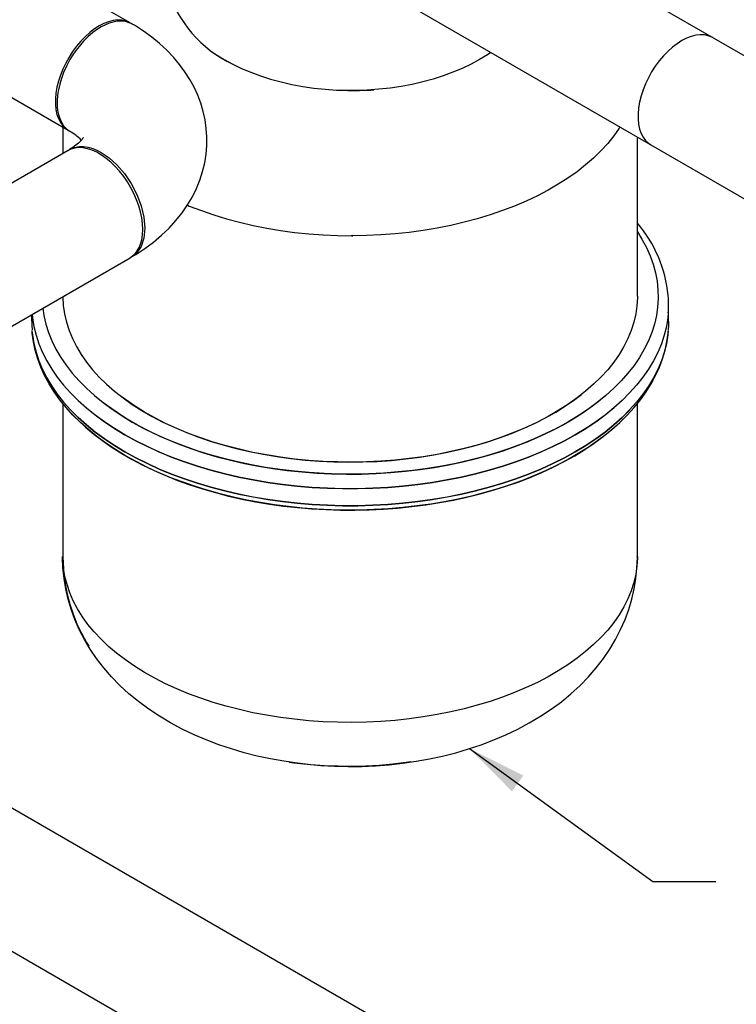
# Model space of a CAD drawing. Units: inches. Extents: x 34.6 to 58.4, y 12.8 to 25.4.
# Drawn here: x 45.1 to 47.3, y 15.8 to 18.7 of the extents above; entities that cross this region are included whole.
import ezdxf

# ---------------------------------------------------------------- set-up
doc = ezdxf.new("R2010")
doc.units = ezdxf.units.IN
doc.header["$MEASUREMENT"] = 0
doc.dimstyles.get("Standard").update_dxf_attribs({"dimtxt": 0.18, "dimasz": 0.18, "dimexe": 0.18, "dimexo": 0.0625, "dimgap": 0.09, "dimtad": 0, "dimtih": 1, "dimtoh": 1, "dimdec": 4, "dimzin": 0, "dimdsep": 46, "dimtxsty": 'Standard', "dimcen": 0.09, "dimadec": 0, "dimazin": 0, "dimtfac": 1, "dimtdec": 4, "dimtofl": 0, "dimtmove": 0, "dimatfit": 3, "dimfxl": 0, "dimtolj": 1, "dimtzin": 0, "dimarcsym": 0})

msp = doc.modelspace()

# ---------------------------------------------------------------- linework, layer by layer
at = {"color": 7, "linetype": 'Continuous', "lineweight": 25}
for p, q in [((42.4551, 20.9913), (48.9644, 17.2336)), ((49.1106, 17.583), (44.5678, 20.2054)), ((45.4246, 18.7347), (43.451, 19.874)), ((43.2644, 19.5479), (45.2368, 18.4093)), ((45.2206, 18.4186), (45.2206, 18.3379)), ((46.9643, 17.9049), (46.9643, 18.3882)), ((45.2368, 18.3472), (41.7346, 16.3251)), ((41.9222, 16.0001), (45.4246, 18.0219)), ((47.0589, 17.8291), (47.0589, 17.8807)), ((45.126, 17.8291), (45.126, 17.8496)), ((45.2206, 17.5795), (45.2206, 17.1149)), ((46.9643, 17.1149), (46.9643, 17.5794)), ((43.4226, 16.8662), (46.5917, 15.0367)), ((46.7846, 15.3591), (44.6058, 16.6169))]:
    msp.add_line(p, q, dxfattribs=at)
at = {"color": 7, "linetype": 'Continuous', "lineweight": 25, "flags": 128}
for points in [[(45.4222, 18.7359), (45.422, 18.7361), (45.411, 18.7405), (45.3991, 18.7429), (45.3864, 18.7434), (45.3731, 18.7418), (45.3592, 18.7382), (45.345, 18.7327), (45.3307, 18.7254)], [(45.4309, 18.7308), (45.4277, 18.7332), (45.4073, 18.7396), (45.3846, 18.7397), (45.3607, 18.7338), (45.3364, 18.7224)], [(45.3307, 18.7254), (45.3163, 18.7162), (45.3021, 18.7053), (45.2883, 18.6928), (45.2749, 18.679), (45.2622, 18.6639), (45.2503, 18.6477), (45.2393, 18.6306), (45.2294, 18.6128), (45.2207, 18.5946), (45.2133, 18.5761), (45.2073, 18.5575), (45.2027, 18.5391), (45.1996, 18.5211), (45.198, 18.5037), (45.198, 18.4871), (45.1996, 18.4715), (45.2027, 18.4571), (45.2073, 18.444), (45.2133, 18.4324), (45.2207, 18.4224), (45.2294, 18.4143), (45.2368, 18.4093)], [(45.3364, 18.7224), (45.3253, 18.7154), (45.3117, 18.7055), (45.2961, 18.6919), (45.2832, 18.6789), (45.2696, 18.6632), (45.2604, 18.6511), (45.2512, 18.6378), (45.2422, 18.6232), (45.2317, 18.6035), (45.223, 18.5842), (45.2162, 18.5659), (45.211, 18.5485), (45.2079, 18.5355), (45.2056, 18.5234), (45.2042, 18.512), (45.2033, 18.5016), (45.2031, 18.492), (45.2035, 18.4804), (45.2048, 18.4684), (45.2072, 18.4564), (45.2109, 18.4445), (45.2161, 18.4332), (45.2229, 18.4227), (45.2315, 18.4134), (45.241, 18.4065)], [(45.4311, 18.0254), (45.4422, 18.032), (45.4697, 18.0502), (45.4957, 18.0696), (45.5202, 18.0902), (45.5428, 18.1119), (45.5635, 18.1345), (45.5823, 18.158), (45.599, 18.1821), (45.6136, 18.2069), (45.6261, 18.2322), (45.6365, 18.2578), (45.6448, 18.2837), (45.6511, 18.3099), (45.6553, 18.3361), (45.6575, 18.3623), (45.6577, 18.3885), (45.656, 18.4145), (45.6523, 18.4403), (45.6467, 18.4657), (45.6392, 18.4908), (45.6299, 18.5155), (45.6188, 18.5396), (45.6058, 18.5633), (45.591, 18.5863), (45.5744, 18.6088), (45.5561, 18.6306), (45.5359, 18.6516), (45.5139, 18.6719), (45.4902, 18.6913), (45.4649, 18.7097), (45.438, 18.7272), (45.4311, 18.7312)], [(47.0991, 18.6807), (47.0847, 18.6715), (47.0705, 18.6606), (47.0567, 18.6482), (47.0433, 18.6343), (47.0306, 18.6192), (47.0187, 18.603), (47.0077, 18.5859), (46.9978, 18.5681), (46.9891, 18.5499), (46.9817, 18.5314), (46.9757, 18.5128), (46.9711, 18.4944), (46.968, 18.4764), (46.9665, 18.459), (46.9665, 18.4424), (46.968, 18.4268), (46.9711, 18.4124), (46.9757, 18.3993), (46.9817, 18.3877), (46.9891, 18.3778), (46.9978, 18.3696), (47.0052, 18.3646)], [(47.193, 18.69), (47.1904, 18.6914), (47.1795, 18.6958), (47.1676, 18.6982), (47.1548, 18.6987), (47.1415, 18.6971), (47.1276, 18.6936), (47.1134, 18.6881), (47.0991, 18.6807)], [(45.2827, 18.3866), (45.2828, 18.3866), (45.2823, 18.3858), (45.2807, 18.3834), (45.2778, 18.3796), (45.2735, 18.3749), (45.2676, 18.3693), (45.26, 18.3631), (45.2508, 18.3565), (45.241, 18.3502)], [(45.2366, 18.3471), (45.2422, 18.3509), (45.2558, 18.3568), (45.2696, 18.3594), (45.2832, 18.3595), (45.2961, 18.3576), (45.3118, 18.3531), (45.3253, 18.3475), (45.3364, 18.3416)], [(45.4635, 18.1079), (45.4627, 18.1249), (45.4604, 18.1427), (45.4565, 18.1609), (45.4512, 18.1794), (45.4445, 18.198), (45.4364, 18.2164), (45.4271, 18.2344), (45.4167, 18.2518), (45.4052, 18.2685), (45.3929, 18.2842), (45.3798, 18.2987), (45.3662, 18.3118), (45.3522, 18.3235), (45.3379, 18.3336), (45.3235, 18.3419), (45.3092, 18.3483), (45.2951, 18.3529), (45.2815, 18.3554), (45.2685, 18.356), (45.2561, 18.3545), (45.2447, 18.3511), (45.2368, 18.3472)], [(45.3364, 18.3416), (45.3607, 18.325), (45.3846, 18.3034), (45.4072, 18.2772), (45.4277, 18.2472), (45.445, 18.2143), (45.4582, 18.1797), (45.4666, 18.1448), (45.4695, 18.1112), (45.4666, 18.0808), (45.4582, 18.0556), (45.4449, 18.0363), (45.4276, 18.0234), (45.4235, 18.0221)], [(45.4246, 18.0219), (45.4271, 18.0234), (45.4364, 18.0307), (45.4445, 18.0398), (45.4512, 18.0506), (45.4565, 18.0629), (45.4604, 18.0767), (45.4627, 18.0918), (45.4635, 18.1079)], [(45.2207, 17.9042), (45.2207, 17.9018), (45.222, 17.8765), (45.2256, 17.8513), (45.2314, 17.8262), (45.2393, 17.8013), (45.2494, 17.7767), (45.2616, 17.7524), (45.276, 17.7285), (45.2924, 17.7051), (45.3108, 17.6821), (45.3311, 17.6597), (45.3534, 17.6379), (45.3776, 17.6168), (45.4036, 17.5965), (45.4313, 17.5769), (45.4607, 17.5581), (45.4917, 17.5402), (45.5242, 17.5233), (45.5581, 17.5073), (45.5934, 17.4923), (45.63, 17.4783), (45.6677, 17.4654), (45.7065, 17.4537), (45.7462, 17.4431), (45.7869, 17.4336), (45.8283, 17.4253), (45.8704, 17.4183), (45.913, 17.4124), (45.9561, 17.4079), (45.9995, 17.4045), (46.0432, 17.4025), (46.087, 17.4017), (46.1308, 17.4021), (46.1745, 17.4039), (46.218, 17.4069), (46.2612, 17.4112), (46.304, 17.4167), (46.3462, 17.4234), (46.3878, 17.4314), (46.4286, 17.4406), (46.4686, 17.4509), (46.5077, 17.4624), (46.5457, 17.475), (46.5825, 17.4887), (46.6181, 17.5034), (46.6524, 17.5192), (46.6853, 17.5359), (46.7166, 17.5536), (46.7464, 17.5721), (46.7746, 17.5915), (46.7951, 17.6072)], [(46.9643, 17.9049), (46.9643, 17.9017), (46.9629, 17.8764), (46.9593, 17.8512), (46.9536, 17.8261), (46.9456, 17.8013), (46.9355, 17.7766), (46.9233, 17.7524), (46.909, 17.7284), (46.8926, 17.705), (46.8742, 17.682), (46.8538, 17.6596), (46.8315, 17.6379), (46.8073, 17.6168), (46.7813, 17.5964), (46.7536, 17.5768), (46.7242, 17.558), (46.6933, 17.5402), (46.6608, 17.5232), (46.6268, 17.5072), (46.5915, 17.4922), (46.555, 17.4782), (46.5173, 17.4654), (46.4785, 17.4536), (46.4387, 17.443), (46.3981, 17.4335), (46.3567, 17.4252), (46.3146, 17.4182), (46.2719, 17.4124), (46.2289, 17.4078), (46.1854, 17.4044), (46.1417, 17.4024), (46.0979, 17.4016), (46.0541, 17.4021), (46.0104, 17.4038), (45.9669, 17.4068), (45.9237, 17.4111), (45.881, 17.4166), (45.8387, 17.4234), (45.7971, 17.4313), (45.7563, 17.4405), (45.7163, 17.4508), (45.6773, 17.4623), (45.6393, 17.4749), (45.6024, 17.4886), (45.5668, 17.5033), (45.5325, 17.5191), (45.4997, 17.5358), (45.4683, 17.5535), (45.4385, 17.572), (45.4104, 17.5914), (45.3978, 17.601)], [(45.126, 17.8291), (45.1263, 17.8159), (45.1271, 17.8031)], [(47.0589, 17.8291), (47.0586, 17.8158), (47.0578, 17.8031)], [(46.9383, 17.5495), (46.9191, 17.5297), (46.8955, 17.5079), (46.8703, 17.4867), (46.8434, 17.4662), (46.815, 17.4465), (46.7851, 17.4276), (46.7538, 17.4095), (46.7212, 17.3923), (46.6873, 17.376), (46.6522, 17.3607), (46.616, 17.3463), (46.5787, 17.3329), (46.5405, 17.3205), (46.5013, 17.3091), (46.4613, 17.2988), (46.4206, 17.2896), (46.3793, 17.2815), (46.3374, 17.2745), (46.2949, 17.2686), (46.2521, 17.2638), (46.209, 17.2601), (46.1656, 17.2576), (46.1221, 17.2563), (46.0785, 17.2561), (46.0349, 17.257), (45.9915, 17.2591), (45.9483, 17.2623), (45.9053, 17.2667), (45.8627, 17.2722), (45.8206, 17.2788), (45.7791, 17.2866), (45.7381, 17.2954), (45.6979, 17.3053), (45.6584, 17.3163), (45.6199, 17.3283), (45.5822, 17.3414), (45.5456, 17.3554), (45.5101, 17.3704), (45.4758, 17.3864), (45.4427, 17.4032), (45.4109, 17.421), (45.3804, 17.4396), (45.3515, 17.4591), (45.324, 17.4794), (45.2981, 17.5004), (45.2738, 17.5221), (45.2512, 17.5445), (45.2303, 17.5675), (45.2113, 17.5911), (45.194, 17.6151), (45.1787, 17.6397), (45.1652, 17.6646), (45.1538, 17.6899), (45.1442, 17.7154), (45.1367, 17.7412), (45.1311, 17.767), (45.1275, 17.793), (45.1271, 17.7998)], [(45.2487, 17.5472), (45.2658, 17.5297), (45.2894, 17.5078), (45.3147, 17.4866), (45.3415, 17.4661), (45.3699, 17.4464), (45.3998, 17.4275), (45.4311, 17.4094), (45.4637, 17.3922), (45.4976, 17.3759), (45.5327, 17.3606), (45.569, 17.3462), (45.6062, 17.3328), (45.6445, 17.3204), (45.6836, 17.3091), (45.7236, 17.2988), (45.7643, 17.2895), (45.8057, 17.2814), (45.8476, 17.2744), (45.89, 17.2685), (45.9328, 17.2637), (45.976, 17.26), (46.0194, 17.2575), (46.0629, 17.2562), (46.1065, 17.256), (46.15, 17.2569), (46.1934, 17.259), (46.2367, 17.2623), (46.2796, 17.2666), (46.3222, 17.2721), (46.3643, 17.2788), (46.4059, 17.2865), (46.4468, 17.2953), (46.4871, 17.3052), (46.5265, 17.3162), (46.5651, 17.3282), (46.6027, 17.3413), (46.6393, 17.3553), (46.6748, 17.3703), (46.7092, 17.3863), (46.7423, 17.4032), (46.7741, 17.4209), (46.8045, 17.4396), (46.8335, 17.459), (46.861, 17.4793), (46.8869, 17.5003), (46.9112, 17.522), (46.9337, 17.5444), (46.9546, 17.5674), (46.9737, 17.591), (46.9909, 17.6151), (47.0063, 17.6396), (47.0197, 17.6645), (47.0312, 17.6898), (47.0407, 17.7153), (47.0483, 17.7411), (47.0539, 17.767), (47.0575, 17.7929), (47.0579, 17.7997)], [(46.2763, 16.4917), (46.2628, 16.4896), (46.2218, 16.4847), (46.1806, 16.4811), (46.1392, 16.4789), (46.0977, 16.478), (46.0562, 16.4785), (46.0148, 16.4803), (45.9735, 16.4835), (45.9323, 16.488), (45.8915, 16.4939), (45.8509, 16.5012), (45.8108, 16.5098), (45.7711, 16.5198), (45.732, 16.5313), (45.6935, 16.5442), (45.6557, 16.5585), (45.6187, 16.5743), (45.5826, 16.5916), (45.5476, 16.6103), (45.5138, 16.6305), (45.4813, 16.652), (45.4504, 16.6749), (45.4212, 16.6989), (45.3937, 16.7242), (45.3681, 16.7504), (45.3445, 16.7776), (45.3229, 16.8057), (45.3034, 16.8344), (45.2859, 16.8638), (45.2704, 16.8938), (45.2571, 16.9242), (45.2458, 16.955), (45.2365, 16.9861), (45.2293, 17.0174), (45.2241, 17.0489), (45.2209, 17.0804), (45.2197, 17.1119), (45.2198, 17.1151)], [(45.2209, 17.1149), (45.2211, 17.0935), (45.2234, 17.0622), (45.2277, 17.0312), (45.2338, 17.0005), (45.2419, 16.9702), (45.2518, 16.9403), (45.2635, 16.9109), (45.277, 16.8821), (45.2924, 16.8539), (45.2992, 16.8429)], [(45.9078, 16.4915), (45.9212, 16.4895), (45.9622, 16.4846), (46.0034, 16.481), (46.0448, 16.4788), (46.0863, 16.4779), (46.1278, 16.4784), (46.1692, 16.4802), (46.2106, 16.4834), (46.2517, 16.4879), (46.2925, 16.4938), (46.3331, 16.501), (46.3732, 16.5097), (46.4129, 16.5197), (46.452, 16.5312), (46.4905, 16.5441), (46.5284, 16.5584), (46.5653, 16.5742), (46.6014, 16.5915), (46.6364, 16.6102), (46.6702, 16.6303), (46.7027, 16.6519), (46.7336, 16.6747), (46.7628, 16.6988), (46.7903, 16.7241), (46.8159, 16.7503), (46.8395, 16.7775), (46.8611, 16.8055), (46.8806, 16.8343), (46.8981, 16.8637), (46.9136, 16.8936), (46.9269, 16.924), (46.9382, 16.9549), (46.9475, 16.986), (46.9547, 17.0173), (46.9599, 17.0488), (46.9631, 17.0803), (46.9643, 17.1118), (46.9642, 17.115)]]:
    msp.add_lwpolyline(points, dxfattribs=at)
at = {"linetype": 'Continuous', "lineweight": 25, "flags": 128}
for points in [[(45.6762, 18.6449), (45.6868, 18.6378), (45.7106, 18.6231), (45.7361, 18.6093), (45.763, 18.5965), (45.7912, 18.5846), (45.8207, 18.5738), (45.8512, 18.5641), (45.8828, 18.5555), (45.9153, 18.5481), (45.9485, 18.5419), (45.9823, 18.5369), (46.0165, 18.5331), (46.0511, 18.5306), (46.086, 18.5293), (46.1209, 18.5293), (46.1557, 18.5306), (46.1645, 18.5312)], [(46.5197, 18.6449), (46.5091, 18.6378), (46.4852, 18.6231), (46.4598, 18.6093), (46.4329, 18.5965), (46.4047, 18.5846), (46.3752, 18.5738), (46.3446, 18.5641), (46.3131, 18.5555), (46.2806, 18.5481), (46.2474, 18.5419), (46.2136, 18.5369), (46.1794, 18.5331), (46.1447, 18.5306), (46.1099, 18.5293), (46.075, 18.5293), (46.0402, 18.5306), (46.0314, 18.5312)], [(46.9113, 18.4188), (46.909, 18.4151), (46.8926, 18.3916), (46.8742, 18.3687), (46.8538, 18.3463), (46.8315, 18.3245), (46.8073, 18.3034), (46.7813, 18.2831), (46.7536, 18.2635), (46.7242, 18.2447), (46.6933, 18.2268), (46.6608, 18.2098), (46.6268, 18.1938), (46.5915, 18.1788), (46.555, 18.1649), (46.5173, 18.152), (46.4785, 18.1403), (46.4387, 18.1296), (46.3981, 18.1202), (46.3567, 18.1119), (46.3146, 18.1048), (46.2719, 18.099), (46.2289, 18.0944), (46.1854, 18.0911), (46.1417, 18.089), (46.0979, 18.0882), (46.0957, 18.0883)], [(45.5984, 18.1814), (45.6044, 18.1788), (45.6409, 18.1649), (45.6786, 18.152), (45.7174, 18.1403), (45.7572, 18.1296), (45.7978, 18.1202), (45.8392, 18.1119), (45.8813, 18.1048), (45.9239, 18.099), (45.967, 18.0944), (46.0105, 18.0911), (46.0541, 18.089), (46.0979, 18.0882), (46.1002, 18.0883)], [(46.9643, 18.1001), (46.9782, 18.0779), (46.9917, 18.053), (47.003, 18.0277), (47.0122, 18.0022), (47.0193, 17.9764), (47.0242, 17.9505), (47.0269, 17.9244), (47.0275, 17.8983), (47.0259, 17.8723), (47.022, 17.8463), (47.016, 17.8204), (47.0079, 17.7948), (46.9976, 17.7694), (46.9852, 17.7443), (46.9707, 17.7196), (46.9542, 17.6953), (46.9357, 17.6715), (46.9151, 17.6482), (46.8927, 17.6256), (46.8684, 17.6036), (46.8423, 17.5823), (46.8144, 17.5618), (46.7849, 17.542), (46.7537, 17.5232), (46.721, 17.5052), (46.6868, 17.4881), (46.6512, 17.472), (46.6143, 17.4569), (46.5762, 17.4429), (46.537, 17.4299), (46.4967, 17.4181), (46.4555, 17.4074), (46.4135, 17.3979), (46.3707, 17.3895), (46.3272, 17.3823), (46.2832, 17.3764), (46.2387, 17.3717), (46.194, 17.3682), (46.1489, 17.366), (46.1038, 17.3651), (46.0586, 17.3654), (46.0135, 17.367), (45.9685, 17.3698), (45.9239, 17.3739), (45.8797, 17.3792), (45.8359, 17.3858), (45.7928, 17.3935), (45.7503, 17.4025), (45.7087, 17.4126), (45.6679, 17.4239), (45.6282, 17.4363), (45.5895, 17.4498), (45.552, 17.4643), (45.5158, 17.4799), (45.4809, 17.4965), (45.4474, 17.514), (45.4155, 17.5325), (45.3851, 17.5518), (45.3564, 17.572), (45.3381, 17.5861)], [(45.1596, 17.8689), (45.1629, 17.8464), (45.1689, 17.8205), (45.177, 17.7948), (45.1873, 17.7694), (45.1997, 17.7444), (45.2142, 17.7196), (45.2307, 17.6954), (45.2493, 17.6716), (45.2698, 17.6483), (45.2922, 17.6257), (45.3165, 17.6037), (45.3427, 17.5824), (45.3705, 17.5619), (45.4001, 17.5421), (45.4313, 17.5232), (45.464, 17.5052), (45.4982, 17.4882), (45.5337, 17.4721), (45.5706, 17.457), (45.6087, 17.443), (45.6479, 17.43), (45.6882, 17.4182), (45.7294, 17.4075), (45.7715, 17.3979), (45.8143, 17.3896), (45.8577, 17.3824), (45.9017, 17.3765), (45.9462, 17.3718), (45.991, 17.3683), (46.036, 17.3661), (46.0812, 17.3652), (46.1264, 17.3655), (46.1715, 17.3671), (46.2164, 17.3699), (46.261, 17.374), (46.3053, 17.3793), (46.349, 17.3858), (46.3922, 17.3936), (46.4346, 17.4026), (46.4762, 17.4127), (46.517, 17.424), (46.5567, 17.4364), (46.5954, 17.4499), (46.6329, 17.4644), (46.6692, 17.48), (46.704, 17.4966), (46.7375, 17.5141), (46.7695, 17.5326), (46.7998, 17.5519), (46.8286, 17.572), (46.8508, 17.5893)], [(45.1271, 17.8502), (45.1282, 17.8393), (45.1326, 17.8129), (45.1391, 17.7866), (45.1478, 17.7605), (45.1587, 17.7347), (45.1716, 17.7092), (45.1867, 17.6841), (45.2038, 17.6594), (45.2229, 17.6353), (45.244, 17.6117), (45.267, 17.5887), (45.2919, 17.5663), (45.3186, 17.5447), (45.347, 17.5238), (45.3771, 17.5037), (45.4089, 17.4845), (45.4422, 17.4662), (45.477, 17.4488), (45.5131, 17.4324), (45.5506, 17.4169), (45.5893, 17.4026), (45.6292, 17.3893), (45.6701, 17.3771), (45.7119, 17.3661), (45.7546, 17.3562), (45.7981, 17.3475), (45.8423, 17.3401), (45.887, 17.3338), (45.9322, 17.3288), (45.9777, 17.325), (46.0235, 17.3225), (46.0695, 17.3212), (46.1155, 17.3212), (46.1614, 17.3225), (46.2072, 17.325), (46.2528, 17.3288), (46.298, 17.3338), (46.3427, 17.3401), (46.3868, 17.3475), (46.4303, 17.3562), (46.473, 17.3661), (46.5149, 17.3771), (46.5558, 17.3893), (46.5956, 17.4026), (46.6343, 17.4169), (46.6718, 17.4324), (46.708, 17.4488), (46.7427, 17.4662), (46.776, 17.4845), (46.8078, 17.5037), (46.8379, 17.5238), (46.8664, 17.5447), (46.894, 17.5671)], [(47.0581, 17.853), (47.0567, 17.8392), (47.0524, 17.8128), (47.0458, 17.7865), (47.0371, 17.7604), (47.0263, 17.7346), (47.0133, 17.7091), (46.9982, 17.684), (46.9811, 17.6593), (46.962, 17.6352), (46.9409, 17.6116), (46.9179, 17.5886), (46.8931, 17.5662), (46.8664, 17.5446), (46.8379, 17.5237), (46.8078, 17.5036), (46.776, 17.4844), (46.7427, 17.4661), (46.708, 17.4487), (46.6718, 17.4323), (46.6343, 17.4169), (46.5956, 17.4025), (46.5558, 17.3892), (46.5149, 17.3771), (46.473, 17.366), (46.4303, 17.3561), (46.3868, 17.3475), (46.3427, 17.34), (46.298, 17.3337), (46.2528, 17.3287), (46.2072, 17.3249), (46.1614, 17.3224), (46.1155, 17.3211), (46.0695, 17.3211), (46.0235, 17.3224), (45.9777, 17.3249), (45.9322, 17.3287), (45.887, 17.3337), (45.8423, 17.34), (45.7981, 17.3475), (45.7546, 17.3561), (45.7119, 17.366), (45.6701, 17.3771), (45.6292, 17.3892), (45.5893, 17.4025), (45.5506, 17.4169), (45.5131, 17.4323), (45.477, 17.4487), (45.4422, 17.4661), (45.4089, 17.4844), (45.3771, 17.5036), (45.347, 17.5237), (45.3186, 17.5446)], [(45.1268, 17.8015), (45.1282, 17.7876), (45.1326, 17.7612), (45.1391, 17.7349), (45.1478, 17.7088), (45.1587, 17.683), (45.1716, 17.6575), (45.1867, 17.6324), (45.2038, 17.6078), (45.2229, 17.5836), (45.244, 17.56), (45.267, 17.537), (45.2919, 17.5146), (45.3186, 17.493), (45.347, 17.4721), (45.3771, 17.4521), (45.4089, 17.4328), (45.4422, 17.4145), (45.477, 17.3971), (45.5131, 17.3807), (45.5506, 17.3653), (45.5893, 17.3509), (45.6292, 17.3376), (45.6701, 17.3255), (45.7119, 17.3144), (45.7546, 17.3046), (45.7981, 17.2959), (45.8423, 17.2884), (45.887, 17.2821), (45.9322, 17.2771), (45.9777, 17.2733), (46.0235, 17.2708), (46.0695, 17.2695), (46.1155, 17.2695), (46.1614, 17.2708), (46.2072, 17.2733), (46.2528, 17.2771), (46.298, 17.2821), (46.3427, 17.2884), (46.3868, 17.2959), (46.4303, 17.3046), (46.473, 17.3144), (46.5149, 17.3255), (46.5558, 17.3376), (46.5956, 17.3509), (46.6343, 17.3653), (46.6718, 17.3807), (46.708, 17.3971), (46.7427, 17.4145), (46.776, 17.4328), (46.8078, 17.4521), (46.8379, 17.4721), (46.8664, 17.493), (46.8931, 17.5146), (46.9179, 17.537), (46.9416, 17.5607)], [(47.0581, 17.8014), (47.0567, 17.7876), (47.0524, 17.7611), (47.0458, 17.7348), (47.0371, 17.7087), (47.0263, 17.6829), (47.0133, 17.6574), (46.9982, 17.6323), (46.9811, 17.6077), (46.962, 17.5835), (46.9409, 17.5599), (46.9179, 17.5369), (46.8931, 17.5146), (46.8664, 17.4929), (46.8379, 17.4721), (46.8078, 17.452), (46.776, 17.4328), (46.7427, 17.4144), (46.708, 17.397), (46.6718, 17.3806), (46.6343, 17.3652), (46.5956, 17.3508), (46.5558, 17.3376), (46.5149, 17.3254), (46.473, 17.3144), (46.4303, 17.3045), (46.3868, 17.2958), (46.3427, 17.2883), (46.298, 17.282), (46.2528, 17.277), (46.2072, 17.2732), (46.1614, 17.2707), (46.1155, 17.2695), (46.0695, 17.2695), (46.0235, 17.2707), (45.9777, 17.2732), (45.9322, 17.277), (45.887, 17.282), (45.8423, 17.2883), (45.7981, 17.2958), (45.7546, 17.3045), (45.7119, 17.3144), (45.6701, 17.3254), (45.6292, 17.3376), (45.5893, 17.3508), (45.5506, 17.3652), (45.5131, 17.3806), (45.477, 17.397), (45.4422, 17.4144), (45.4089, 17.4328), (45.3771, 17.452), (45.347, 17.4721), (45.3186, 17.4929), (45.2919, 17.5146), (45.267, 17.5369)], [(46.9643, 17.1149), (46.9643, 17.1117), (46.9629, 17.0864), (46.9593, 17.0612), (46.9536, 17.0362), (46.9456, 17.0113), (46.9355, 16.9867), (46.9233, 16.9624), (46.909, 16.9385), (46.8926, 16.915), (46.8742, 16.8921), (46.8538, 16.8697), (46.8315, 16.8479), (46.8073, 16.8268), (46.7813, 16.8064), (46.7536, 16.7868), (46.7242, 16.7681), (46.6933, 16.7502), (46.6608, 16.7332), (46.6268, 16.7172), (46.5915, 16.7022), (46.555, 16.6883), (46.5173, 16.6754), (46.4785, 16.6636), (46.4387, 16.653), (46.3981, 16.6435), (46.3567, 16.6353), (46.3146, 16.6282), (46.2719, 16.6224), (46.2289, 16.6178), (46.1854, 16.6145), (46.1417, 16.6124), (46.0979, 16.6116), (46.0541, 16.6121), (46.0104, 16.6138), (45.9669, 16.6168), (45.9237, 16.6211), (45.881, 16.6266), (45.8387, 16.6334), (45.7971, 16.6413), (45.7563, 16.6505), (45.7163, 16.6609), (45.6773, 16.6723), (45.6393, 16.6849), (45.6024, 16.6986), (45.5668, 16.7134), (45.5325, 16.7291), (45.4997, 16.7458), (45.4683, 16.7635), (45.4385, 16.7821), (45.4104, 16.8014), (45.3839, 16.8216), (45.3593, 16.8425), (45.3365, 16.8642), (45.3157, 16.8864), (45.2968, 16.9092), (45.2799, 16.9326), (45.265, 16.9564), (45.2523, 16.9806), (45.2416, 17.0051), (45.2332, 17.0299), (45.2269, 17.0549), (45.2227, 17.0801), (45.2208, 17.1054), (45.2206, 17.1149)]]:
    msp.add_lwpolyline(points, dxfattribs=at)
msp.add_arc((45.8981, 18.9501), 0.3773, 196.998, 244.5684)
at = {"color": 7, "linetype": 'Continuous', "lineweight": 25}
for centre, radius, start, end in [((45.1695, 18.279), 0.146, 42.8302, 60.6955), ((46.6608, 17.8683), 0.3989, 5.5454, 40.462), ((46.7363, 17.8807), 0.3226, 355.3753, 4.6385)]:
    msp.add_arc(centre, radius, start, end, dxfattribs=at)

# ---------------------------------------------------------------- leaders
at = {"annotation_type": 0, "has_hookline": 1, "hookline_direction": 0, "text_width": 1.4267}
msp.add_leader([(46.4553, 16.5321), (47.0113, 16.1291), (47.2025, 16.1291)], dimstyle='Standard', override={"dimtxt": 0.137795, "dimexe": 0.03937, "dimexo": 0.03937, "dimgap": 0.06, "dimdec": 2, "dimlfac": 2, "dimadec": 2, "dimtdec": 2}, dxfattribs=at)

doc.saveas('drawing.dxf')
